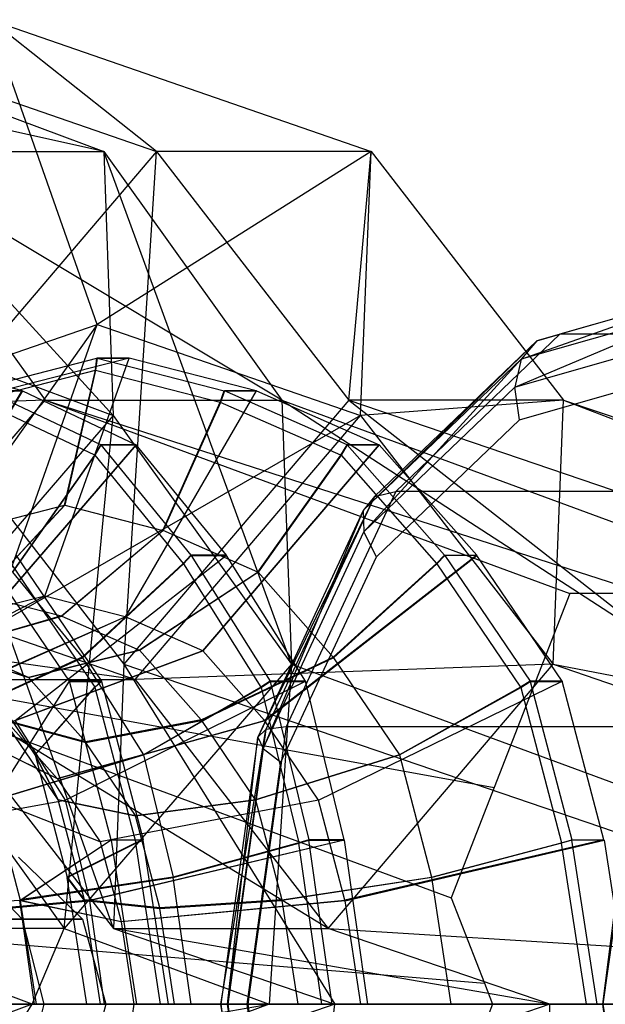
# Model space of a CAD drawing. Extents: x -3050 to 3050, y -1886 to 1880.
# Drawn here: x -1348 to -1335, y 0 to 22 of the extents above; entities that cross this region are included whole.
import ezdxf

# ---------------------------------------------------------------- set-up
doc = ezdxf.new("R2010")
doc.units = 0

msp = doc.modelspace()

# ---------------------------------------------------------------- linework, layer by layer
at = {"color": 0}
for p, q in [((-1346.040235, 18.81381, 1495.956377), (-1359.05617, 21.724316, 1498.152265)), ((-1353.827432, 21.724316, 1503.529094), (-1346.040235, 18.81381, 1495.956377)), ((-1345.836233, 12.990381, 1500.988771), (-1353.827432, 21.724316, 1503.529094)), ((-1353.29921, 21.724316, 378.568779), (-1344.881641, 18.81381, 385.433981)), ((-1346.188881, 15, 369.850654), (-1348.55899, 21.724316, 372.756696)), ((-1348.55899, 21.724316, 372.756696), (-1340.141421, 18.81381, 379.621898)), ((-1344.881641, 18.81381, 385.433981), (-1348.55899, 21.724316, 372.756696)), ((-1351.268974, 18.81381, 1490.579547), (-1346.040235, 18.81381, 1495.956377)), ((-1351.268974, 18.81381, 1490.579547), (-1347.339004, 13.331997, 1486.757819)), ((-1342.110266, 13.331997, 1492.134648), (-1351.268974, 18.81381, 1490.579547)), ((-1344.881641, 18.81381, 385.433981), (-1349.857236, 12.990381, 386.215041)), ((-1340.141421, 18.81381, 379.621898), (-1346.188881, 15, 369.850654)), ((-1346.040235, 18.81381, 1495.956377), (-1345.836233, 12.990381, 1500.988771)), ((-1346.040235, 18.81381, 1495.956377), (-1342.110266, 13.331997, 1492.134648)), ((-1341.90012, 7.5, 1497.161069), (-1346.040235, 18.81381, 1495.956377)), ((-1345.602496, 7.5, 389.685123), (-1344.881641, 18.81381, 385.433981)), ((-1340.141421, 18.81381, 379.621898), (-1344.881641, 18.81381, 385.433981)), ((-1344.881641, 18.81381, 385.433981), (-1340.633541, 13.331997, 388.898647)), ((-1340.633541, 13.331997, 388.898647), (-1340.141421, 18.81381, 379.621898)), ((-1340.376797, 12.990381, 374.590874), (-1340.141421, 18.81381, 379.621898)), ((-1340.141421, 18.81381, 379.621898), (-1335.893321, 13.331997, 383.086564)), ((-1331.708385, 16, 1476.788483), (-1335.977081, 14.782073, 1472.398886)), ((-1336.8316, 14.230274, 1473.548686), (-1332.257084, 15.844776, 1477.32207)), ((-1332.257084, 15.844776, 1477.32207), (-1336.484368, 14.638665, 1472.975059)), ((-1336.965914, 13.619074, 1474.032437), (-1332.722249, 15.402737, 1477.774424)), ((-1332.722249, 15.402737, 1477.774424), (-1336.8316, 14.230274, 1473.548686)), ((-1352.000964, 12.990381, 365.110434), (-1346.188881, 15, 369.850654)), ((-1346.188881, 15, 369.850654), (-1351.765588, 7.166953, 370.141458)), ((-1351.213062, 15, 1506.217509), (-1345.836233, 12.990381, 1500.988771)), ((-1348.55899, 8.275684, 372.756696), (-1346.188881, 15, 369.850654)), ((-1346.188881, 15, 369.850654), (-1340.376797, 12.990381, 374.590874)), ((-1335.977081, 14.782073, 1472.398886), (-1339.595908, 11.313708, 1468.677566)), ((-1336.484368, 14.638665, 1472.975059), (-1335.977081, 14.782073, 1472.398886)), ((-1311.602121, 14.782073, 1448.695273), (-1335.977081, 14.782073, 1472.398886)), ((-1340.31534, 10.89138, 1469.966278), (-1336.484368, 14.638665, 1472.975059)), ((-1336.484368, 14.638665, 1472.975059), (-1340.068087, 11.203949, 1469.289841)), ((-1336.965914, 13.619074, 1474.032437), (-1333.033063, 14.741179, 1478.076676)), ((-1336.484368, 14.638665, 1472.975059), (-1336.8316, 14.230274, 1473.548686)), ((-1347.843038, 13.534706, 1504.48654), (-1350.438375, 14.254803, 1507.010395)), ((-1348.999182, 13.536032, 367.572287), (-1346.195571, 14.254285, 369.858857)), ((-1345.486246, 14.254803, 368.993266), (-1348.291879, 13.536032, 366.705048)), ((-1347.343114, 9.004994, 371.268492), (-1345.486246, 14.254803, 368.993266)), ((-1346.195571, 14.255322, 369.858857), (-1346.228486, 13.988374, 369.899215)), ((-1346.228486, 13.987357, 369.899215), (-1346.195571, 14.254285, 369.858857)), ((-1346.226502, 13.987865, 369.900833), (-1346.193549, 14.254803, 369.860506)), ((-1346.224518, 13.988373, 369.902451), (-1346.191527, 14.255321, 369.862155)), ((-1346.191527, 14.254284, 369.862155), (-1346.224518, 13.987356, 369.902451)), ((-1345.488268, 14.255322, 368.991617), (-1346.195571, 14.255322, 369.858857)), ((-1346.195571, 14.255322, 369.858857), (-1346.193549, 14.254803, 369.860506)), ((-1346.195571, 14.254285, 369.858857), (-1345.488634, 14.254285, 368.992067)), ((-1346.193549, 14.254803, 369.860506), (-1346.191527, 14.255321, 369.862155)), ((-1346.193549, 14.254803, 369.860506), (-1345.486246, 14.254803, 368.993266)), ((-1346.191527, 14.255321, 369.862155), (-1345.484224, 14.255321, 368.994916)), ((-1345.484591, 14.254284, 368.995365), (-1346.191527, 14.254284, 369.862155)), ((-1346.191527, 14.254284, 369.862155), (-1343.38812, 13.534706, 372.148558)), ((-1345.488634, 14.254285, 368.992067), (-1345.488268, 14.255322, 368.991617)), ((-1345.486246, 14.254803, 368.993266), (-1345.488634, 14.254285, 368.992067)), ((-1345.486246, 14.254803, 368.993266), (-1345.488268, 14.255322, 368.991617)), ((-1345.484224, 14.255321, 368.994916), (-1345.486246, 14.254803, 368.993266)), ((-1342.680816, 13.534706, 371.281319), (-1345.486246, 14.254803, 368.993266)), ((-1345.486246, 14.254803, 368.993266), (-1345.484591, 14.254284, 368.995365)), ((-1345.484224, 14.255321, 368.994916), (-1345.484591, 14.254284, 368.995365)), ((-1336.8316, 14.230274, 1473.548686), (-1340.31534, 10.89138, 1469.966278)), ((-1340.300024, 10.423588, 1470.603896), (-1336.8316, 14.230274, 1473.548686)), ((-1336.8316, 14.230274, 1473.548686), (-1336.965914, 13.619074, 1474.032437)), ((-1348.979455, 13.28259, 367.655579), (-1346.228486, 13.987357, 369.899215)), ((-1346.228486, 13.988374, 369.899215), (-1346.90689, 11.011362, 370.731021)), ((-1346.90689, 11.010561, 370.731021), (-1346.228486, 13.987357, 369.899215)), ((-1346.905329, 11.010961, 370.732295), (-1346.226502, 13.987865, 369.900833)), ((-1346.903767, 11.011361, 370.733569), (-1346.224518, 13.988373, 369.902451)), ((-1346.224518, 13.987356, 369.902451), (-1346.903767, 11.01056, 370.733568)), ((-1346.228486, 13.988374, 369.899215), (-1346.226502, 13.987865, 369.900833)), ((-1346.226502, 13.987865, 369.900833), (-1346.224518, 13.988373, 369.902451)), ((-1346.224518, 13.987356, 369.902451), (-1343.473749, 13.28129, 372.145924)), ((-1336.866862, 12.898114, 1474.352666), (-1333.142206, 13.960818, 1478.182814)), ((-1350.849534, 8.550811, 1503.313807), (-1347.843038, 13.534706, 1504.48654)), ((-1347.83669, 13.532333, 1504.480367), (-1350.840464, 8.547421, 1503.304987)), ((-1347.843038, 13.534706, 1504.48654), (-1348.623235, 13.534706, 1503.684246)), ((-1348.616887, 13.532333, 1503.678073), (-1347.83669, 13.532333, 1504.480367)), ((-1346.109438, 12.344577, 1501.239685), (-1348.616887, 13.532333, 1503.678073)), ((-1347.83669, 13.532333, 1504.480367), (-1345.329241, 12.344577, 1502.041979)), ((-1342.680816, 13.534706, 371.281319), (-1345.573661, 8.550811, 372.711622)), ((-1345.563857, 8.547421, 372.719618), (-1342.673955, 13.532333, 371.286915)), ((-1343.473749, 13.28129, 372.145924), (-1343.38812, 13.534706, 372.148558)), ((-1343.381258, 13.532333, 372.154155), (-1343.466738, 13.278865, 372.151642)), ((-1343.38812, 13.534706, 372.148558), (-1342.680816, 13.534706, 371.281319)), ((-1342.673955, 13.532333, 371.286915), (-1343.381258, 13.532333, 372.154155)), ((-1340.670831, 12.344577, 374.364725), (-1343.381258, 13.532333, 372.154155)), ((-1342.673955, 13.532333, 371.286915), (-1339.963527, 12.344577, 373.497486)), ((-1340.300024, 10.423588, 1470.603896), (-1336.965914, 13.619074, 1474.032437)), ((-1336.866862, 12.898114, 1474.352666), (-1336.965914, 13.619074, 1474.032437)), ((-1347.339004, 13.331997, 1486.757819), (-1356.293709, 12.990381, 1490.235112)), ((-1352.357597, 7.5, 1486.407409), (-1347.339004, 13.331997, 1486.757819)), ((-1346.241455, 12.113411, 1501.295423), (-1348.701823, 13.278865, 1503.688026)), ((-1347.339004, 13.331997, 1486.757819), (-1335.756575, 9.063203, 1475.494399)), ((-1347.339004, 13.331997, 1486.757819), (-1334.082377, 9.063203, 1477.216015)), ((-1347.339004, 13.331997, 1486.757819), (-1342.110266, 13.331997, 1492.134648)), ((-1340.633541, 13.331997, 388.898647), (-1345.602496, 7.5, 389.685123)), ((-1344.740026, 10.455172, 372.498272), (-1343.473749, 13.28129, 372.145924)), ((-1343.466738, 13.278865, 372.151642), (-1344.731346, 10.45217, 372.505352)), ((-1340.807203, 12.113411, 374.320706), (-1343.466738, 13.278865, 372.151642)), ((-1342.110266, 13.331997, 1492.134648), (-1330.527837, 9.063203, 1480.871228)), ((-1342.110266, 13.331997, 1492.134648), (-1328.840452, 4.727162, 1482.606405)), ((-1342.110266, 13.331997, 1492.134648), (-1341.90012, 7.5, 1497.161069)), ((-1340.633541, 13.331997, 388.898647), (-1328.113514, 9.063203, 399.109732)), ((-1335.893321, 13.331997, 383.086564), (-1340.633541, 13.331997, 388.898647)), ((-1340.633541, 13.331997, 388.898647), (-1329.643248, 4.727162, 400.98537)), ((-1335.893321, 13.331997, 383.086564), (-1340.376797, 12.990381, 374.590874)), ((-1336.122056, 7.5, 378.060955), (-1335.893321, 13.331997, 383.086564)), ((-1335.893321, 13.331997, 383.086564), (-1323.373295, 9.063203, 393.297648)), ((-1335.893321, 13.331997, 383.086564), (-1324.891073, 9.063203, 395.158629)), ((-1345.836233, 12.990381, 1500.988771), (-1350.860969, 7.166953, 1500.644335)), ((-1349.857236, 12.990381, 386.215041), (-1345.602496, 7.5, 389.685123)), ((-1345.831232, 1.668003, 384.659514), (-1349.857236, 12.990381, 386.215041)), ((-1340.376797, 12.990381, 374.590874), (-1348.55899, 8.275684, 372.756696)), ((-1346.918713, 1.668003, 1496.810659), (-1345.836233, 12.990381, 1500.988771)), ((-1345.836233, 12.990381, 1500.988771), (-1341.90012, 7.5, 1497.161069)), ((-1345.352393, 7.166953, 375.371933), (-1340.376797, 12.990381, 374.590874)), ((-1340.376797, 12.990381, 374.590874), (-1336.122056, 7.5, 378.060955)), ((-1340.024473, 9.871789, 1471.105623), (-1336.866862, 12.898114, 1474.352666)), ((-1349.258952, 7.798273, 1501.767034), (-1345.329241, 12.344577, 1502.041979)), ((-1345.328219, 12.343754, 1502.040986), (-1349.258307, 7.797753, 1501.766407)), ((-1346.109438, 12.344577, 1501.239685), (-1346.241455, 12.113411, 1501.295423)), ((-1346.240452, 12.112603, 1501.294448), (-1346.108416, 12.343754, 1501.238692)), ((-1345.329241, 12.344577, 1502.041979), (-1346.109438, 12.344577, 1501.239685)), ((-1346.108416, 12.343754, 1501.238692), (-1345.328219, 12.343754, 1502.040986)), ((-1346.108416, 12.343754, 1501.238692), (-1344.117897, 9.907626, 1499.302997)), ((-1343.3377, 9.907626, 1500.105291), (-1345.328219, 12.343754, 1502.040986)), ((-1339.963527, 12.344577, 373.497486), (-1343.854322, 7.798273, 374.113881)), ((-1343.853624, 7.797753, 374.11445), (-1339.962423, 12.343754, 373.498386)), ((-1340.807203, 12.113411, 374.320706), (-1340.670831, 12.344577, 374.364725)), ((-1340.669726, 12.343754, 374.365626), (-1340.806119, 12.112603, 374.32159)), ((-1340.670831, 12.344577, 374.364725), (-1339.963527, 12.344577, 373.497486)), ((-1339.962423, 12.343754, 373.498386), (-1340.669726, 12.343754, 374.365626)), ((-1340.669726, 12.343754, 374.365626), (-1338.518075, 9.907626, 376.12047)), ((-1337.810772, 9.907626, 375.25323), (-1339.962423, 12.343754, 373.498386)), ((-1346.241455, 12.113411, 1501.295423), (-1348.057132, 9.535429, 1501.563869)), ((-1348.056342, 9.534793, 1501.563101), (-1346.240452, 12.112603, 1501.294448)), ((-1346.240452, 12.112603, 1501.294448), (-1344.287308, 9.722217, 1499.395099)), ((-1342.639368, 9.535429, 374.211528), (-1340.807203, 12.113411, 374.320706)), ((-1340.806119, 12.112603, 374.32159), (-1342.638514, 9.534793, 374.212224)), ((-1340.806119, 12.112603, 374.32159), (-1338.694869, 9.722217, 376.043484)), ((-1339.595908, 11.313708, 1468.677566), (-1342.01393, 6.122935, 1466.191059)), ((-1340.068087, 11.203949, 1469.289841), (-1339.595908, 11.313708, 1468.677566)), ((-1315.220947, 11.313708, 1444.973952), (-1339.595908, 11.313708, 1468.677566)), ((-1340.068087, 11.203949, 1469.289841), (-1342.6431, 5.894372, 1467.572589)), ((-1340.068087, 11.203949, 1469.289841), (-1342.462651, 6.063533, 1466.827456)), ((-1340.068087, 11.203949, 1469.289841), (-1340.31534, 10.89138, 1469.966278)), ((-1349.070789, 10.456195, 368.966189), (-1346.90689, 11.010561, 370.731021)), ((-1346.90689, 11.011362, 370.731021), (-1348.752296, 9.022185, 372.993712)), ((-1348.752296, 9.021529, 372.993712), (-1346.90689, 11.010561, 370.731021)), ((-1348.751016, 9.021857, 372.994755), (-1346.905329, 11.010961, 370.732295)), ((-1348.749737, 9.022185, 372.995799), (-1346.903767, 11.011361, 370.733569)), ((-1346.903767, 11.01056, 370.733568), (-1348.749737, 9.021528, 372.995799)), ((-1346.90689, 11.011362, 370.731021), (-1346.905329, 11.010961, 370.732295)), ((-1346.905329, 11.010961, 370.732295), (-1346.903767, 11.011361, 370.733569)), ((-1346.903767, 11.01056, 370.733568), (-1344.740026, 10.455172, 372.498272)), ((-1340.31534, 10.89138, 1469.966278), (-1342.6431, 5.894372, 1467.572589)), ((-1340.31534, 10.89138, 1469.966278), (-1342.527806, 5.641205, 1468.313018)), ((-1340.31534, 10.89138, 1469.966278), (-1340.300024, 10.423588, 1470.603896)), ((-1346.978236, 8.56682, 374.4406), (-1344.740026, 10.455172, 372.498272)), ((-1344.731346, 10.45217, 372.505352), (-1346.968441, 8.563433, 374.448589)), ((-1342.639368, 9.535429, 374.211528), (-1344.731346, 10.45217, 372.505352)), ((-1342.527806, 5.641205, 1468.313018), (-1340.300024, 10.423588, 1470.603896)), ((-1340.024473, 9.871789, 1471.105623), (-1340.300024, 10.423588, 1470.603896)), ((-1346.802216, 7.125142, 390.137097), (-1348.687415, 9.901142, 388.599566)), ((-1348.002836, 6.261225, 1500.545515), (-1343.3377, 9.907626, 1500.105291)), ((-1343.333055, 9.901142, 1500.100773), (-1347.996198, 6.251961, 1500.53906)), ((-1347.980112, 9.901142, 387.732327), (-1346.096271, 7.127142, 389.26875)), ((-1344.117897, 9.907626, 1499.302997), (-1344.287308, 9.722217, 1499.395099)), ((-1344.282561, 9.715592, 1499.390482), (-1344.113251, 9.901142, 1499.298479)), ((-1343.3377, 9.907626, 1500.105291), (-1344.117897, 9.907626, 1499.302997)), ((-1344.113251, 9.901142, 1499.298479), (-1343.333055, 9.901142, 1500.100773)), ((-1344.113251, 9.901142, 1499.298479), (-1342.370487, 7.127142, 1497.603715)), ((-1341.589034, 7.125142, 1498.404786), (-1343.333055, 9.901142, 1500.100773)), ((-1337.810772, 9.907626, 375.25323), (-1342.496523, 6.261225, 375.221274)), ((-1342.489348, 6.251961, 375.227126), (-1337.80575, 9.901142, 375.257326)), ((-1342.134321, 5.342574, 1468.936019), (-1340.024473, 9.871789, 1471.105623)), ((-1338.694869, 9.722217, 376.043484), (-1338.518075, 9.907626, 376.12047)), ((-1338.513053, 9.901142, 376.124565), (-1338.689737, 9.715592, 376.047669)), ((-1338.518075, 9.907626, 376.12047), (-1337.810772, 9.907626, 375.25323)), ((-1337.80575, 9.901142, 375.257326), (-1338.513053, 9.901142, 376.124565)), ((-1338.513053, 9.901142, 376.124565), (-1336.629212, 7.127142, 377.660989)), ((-1335.920551, 7.125142, 376.794857), (-1337.80575, 9.901142, 375.257326)), ((-1348.090966, 9.715592, 387.574713), (-1346.242497, 6.993678, 389.082288)), ((-1344.287308, 9.722217, 1499.395099), (-1346.520008, 7.654526, 1500.069081)), ((-1346.514131, 7.646323, 1500.063367), (-1344.282561, 9.715592, 1499.390482)), ((-1344.282561, 9.715592, 1499.390482), (-1342.57252, 6.993678, 1497.72754)), ((-1340.977814, 7.654526, 375.566658), (-1338.694869, 9.722217, 376.043484)), ((-1338.689737, 9.715592, 376.047669), (-1340.971461, 7.646323, 375.571839)), ((-1338.689737, 9.715592, 376.047669), (-1336.841269, 6.993678, 377.555243)), ((-1348.056342, 9.534793, 1501.563101), (-1346.520008, 7.654526, 1500.069081)), ((-1345.255691, 7.812876, 375.845473), (-1342.639368, 9.535429, 374.211528)), ((-1342.638514, 9.534793, 374.212224), (-1345.254992, 7.812355, 375.846043)), ((-1342.638514, 9.534793, 374.212224), (-1340.977814, 7.654526, 375.566658)), ((-1347.343114, 9.004994, 371.268492), (-1350.928084, 7.162199, 375.663566)), ((-1347.343114, 9.004994, 371.268492), (-1349.112696, 8.551647, 369.825256)), ((-1348.749737, 9.021528, 372.995799), (-1346.978236, 8.56682, 374.4406)), ((-1345.573661, 8.550811, 372.711622), (-1347.343114, 9.004994, 371.268492)), ((-1335.756575, 9.063203, 1475.494399), (-1337.423083, 4.780811, 1473.780692)), ((-1334.082377, 9.063203, 1477.216015), (-1335.756575, 9.063203, 1475.494399)), ((-1349.522281, 6.801358, 376.810111), (-1345.573661, 8.550811, 372.711622)), ((-1345.563857, 8.547421, 372.719618), (-1349.511444, 6.79761, 376.81895)), ((-1346.978236, 8.56682, 374.4406), (-1349.292974, 7.90372, 376.997129)), ((-1349.282788, 7.900197, 377.005437), (-1346.968441, 8.563433, 374.448589)), ((-1346.968441, 8.563433, 374.448589), (-1345.255691, 7.812876, 375.845473)), ((-1343.854322, 7.798273, 374.113881), (-1345.563857, 8.547421, 372.719618)), ((-1345.352393, 7.166953, 375.371933), (-1353.29921, 8.275684, 378.568779)), ((-1348.55899, 8.275684, 372.756696), (-1345.352393, 7.166953, 375.371933)), ((-1347.703206, 7.207996, 378.293713), (-1349.282788, 7.900197, 377.005437)), ((-1347.703206, 7.207996, 378.293713), (-1349.6093, 7.812876, 381.183525)), ((-1349.6086, 7.812355, 381.184095), (-1347.702561, 7.207516, 378.294239)), ((-1346.520008, 7.654526, 1500.069081), (-1349.547429, 6.272938, 1498.940352)), ((-1349.540797, 6.263683, 1498.933903), (-1346.514131, 7.646323, 1500.063367)), ((-1349.015881, 7.646323, 385.435272), (-1347.561885, 5.50528, 386.621122)), ((-1348.153244, 6.202423, 377.926671), (-1343.854322, 7.798273, 374.113881)), ((-1343.853624, 7.797753, 374.11445), (-1348.152689, 6.20201, 377.927124)), ((-1345.255691, 7.812876, 375.845473), (-1347.703206, 7.207996, 378.293713)), ((-1347.702561, 7.207516, 378.294239), (-1345.254992, 7.812355, 375.846043)), ((-1346.514131, 7.646323, 1500.063367), (-1345.169022, 5.50528, 1498.755305)), ((-1345.254992, 7.812355, 375.846043), (-1343.895339, 6.272938, 376.954949)), ((-1343.895339, 6.272938, 376.954949), (-1340.977814, 7.654526, 375.566658)), ((-1340.971461, 7.646323, 375.571839), (-1343.888171, 6.263683, 376.960796)), ((-1342.496523, 6.261225, 375.221274), (-1343.853624, 7.797753, 374.11445)), ((-1340.971461, 7.646323, 375.571839), (-1339.517465, 5.50528, 376.757689)), ((-1352.357597, 7.5, 1486.407409), (-1338.370944, 2.34511, 1472.805984)), ((-1352.357597, 7.5, 1486.407409), (-1337.423083, 4.780811, 1473.780692)), ((-1341.90012, 7.5, 1497.161069), (-1346.918713, 1.668003, 1496.810659)), ((-1345.602496, 7.5, 389.685123), (-1345.831232, 1.668003, 384.659514)), ((-1345.602496, 7.5, 389.685123), (-1330.483624, 2.34511, 402.015773)), ((-1345.602496, 7.5, 389.685123), (-1340.939116, 0, 388.649427)), ((-1336.122056, 7.5, 378.060955), (-1345.352393, 7.166953, 375.371933)), ((-1341.90012, 7.5, 1497.161069), (-1342.392957, 0, 1492.409554)), ((-1341.90012, 7.5, 1497.161069), (-1327.913468, 2.34511, 1483.559643)), ((-1341.091012, 1.668003, 378.84743), (-1336.122056, 7.5, 378.060955)), ((-1336.122056, 7.5, 378.060955), (-1321.003185, 2.34511, 390.391606)), ((-1336.122056, 7.5, 378.060955), (-1321.862488, 4.780811, 391.445216)), ((-1346.448622, 5.787789, 379.316927), (-1347.702561, 7.207516, 378.294239)), ((-1350.860969, 7.166953, 1500.644335), (-1346.918713, 1.668003, 1496.810659)), ((-1350.092612, 7.166953, 381.184017), (-1345.352393, 7.166953, 375.371933)), ((-1350.092612, 7.166953, 381.184017), (-1345.831232, 1.668003, 384.659514)), ((-1341.091012, 1.668003, 378.84743), (-1350.092612, 7.166953, 381.184017)), ((-1348.469725, 4.501069, 384.98746), (-1346.802216, 7.125142, 390.137097)), ((-1346.242497, 6.993678, 389.082288), (-1347.561885, 5.50528, 386.621122)), ((-1347.561347, 5.505681, 386.621561), (-1346.241814, 6.994187, 389.082844)), ((-1347.560836, 5.503735, 386.621978), (-1346.241164, 6.991715, 389.083375)), ((-1347.560324, 5.501789, 386.622395), (-1346.240514, 6.989244, 389.083905)), ((-1346.239831, 6.989752, 389.084462), (-1347.559786, 5.50219, 386.622834)), ((-1346.896202, 4.501069, 1499.46936), (-1341.589034, 7.125142, 1498.404786)), ((-1346.802879, 7.127661, 390.136557), (-1346.803208, 7.127142, 390.13554)), ((-1346.803208, 7.127142, 390.13554), (-1346.096271, 7.127142, 389.26875)), ((-1346.802216, 7.125142, 390.137097), (-1346.803208, 7.127142, 390.13554)), ((-1346.095575, 7.127661, 389.269317), (-1346.802879, 7.127661, 390.136557)), ((-1346.802216, 7.125142, 390.137097), (-1346.802879, 7.127661, 390.136557)), ((-1346.094913, 7.125142, 389.269858), (-1346.802216, 7.125142, 390.137097)), ((-1345.882773, 3.629936, 390.886976), (-1346.802216, 7.125142, 390.137097)), ((-1346.802216, 7.125142, 390.137097), (-1346.801187, 7.122623, 390.137188)), ((-1346.800857, 7.123141, 390.138205), (-1346.802216, 7.125142, 390.137097)), ((-1346.801187, 7.122623, 390.137188), (-1346.800857, 7.123141, 390.138205)), ((-1346.09425, 7.122623, 389.270398), (-1346.801187, 7.122623, 390.137188)), ((-1346.800857, 7.123141, 390.138205), (-1346.093554, 7.123141, 389.270966)), ((-1346.096271, 7.127142, 389.26875), (-1346.242497, 6.993678, 389.082288)), ((-1346.241814, 6.994187, 389.082844), (-1346.095575, 7.127661, 389.269317)), ((-1346.241814, 6.994187, 389.082844), (-1346.241164, 6.991715, 389.083375)), ((-1346.241164, 6.991715, 389.083375), (-1346.094913, 7.125142, 389.269858)), ((-1346.241164, 6.991715, 389.083375), (-1346.239831, 6.989752, 389.084462)), ((-1346.240514, 6.989244, 389.083905), (-1346.09425, 7.122623, 389.270398)), ((-1346.240514, 6.989244, 389.083905), (-1345.338985, 3.562138, 389.819174)), ((-1346.093554, 7.123141, 389.270966), (-1346.239831, 6.989752, 389.084462)), ((-1346.095575, 7.127661, 389.269317), (-1346.094913, 7.125142, 389.269858)), ((-1346.094913, 7.125142, 389.269858), (-1346.093554, 7.123141, 389.270966)), ((-1346.09425, 7.122623, 389.270398), (-1345.17547, 3.629936, 390.019737)), ((-1345.352393, 7.166953, 375.371933), (-1341.091012, 1.668003, 378.84743)), ((-1342.57252, 6.993678, 1497.72754), (-1345.169022, 5.50528, 1498.755305)), ((-1345.168524, 5.505681, 1498.754821), (-1342.571889, 6.994187, 1497.726926)), ((-1345.168051, 5.503735, 1498.754361), (-1342.571287, 6.991715, 1497.726341)), ((-1345.167577, 5.501789, 1498.7539), (-1342.570686, 6.989244, 1497.725756)), ((-1342.570054, 6.989752, 1497.725141), (-1345.16708, 5.50219, 1498.753417)), ((-1342.370487, 7.127142, 1497.603715), (-1342.57252, 6.993678, 1497.72754)), ((-1342.571889, 6.994187, 1497.726926), (-1342.369843, 7.127661, 1497.603089)), ((-1342.571889, 6.994187, 1497.726926), (-1342.571287, 6.991715, 1497.726341)), ((-1342.571287, 6.991715, 1497.726341), (-1342.36923, 7.125142, 1497.602493)), ((-1342.571287, 6.991715, 1497.726341), (-1342.570054, 6.989752, 1497.725141)), ((-1342.570686, 6.989244, 1497.725756), (-1342.368617, 7.122623, 1497.601897)), ((-1342.570686, 6.989244, 1497.725756), (-1341.736671, 3.562138, 1496.914712)), ((-1342.367973, 7.123141, 1497.60127), (-1342.570054, 6.989752, 1497.725141)), ((-1341.590695, 7.127142, 1498.405593), (-1342.370487, 7.127142, 1497.603715)), ((-1342.369843, 7.127661, 1497.603089), (-1341.589647, 7.127661, 1498.405383)), ((-1342.369843, 7.127661, 1497.603089), (-1342.36923, 7.125142, 1497.602493)), ((-1342.36923, 7.125142, 1497.602493), (-1341.589034, 7.125142, 1498.404786)), ((-1342.36923, 7.125142, 1497.602493), (-1342.367973, 7.123141, 1497.60127)), ((-1342.368617, 7.122623, 1497.601897), (-1341.588825, 7.122623, 1498.403775)), ((-1342.368617, 7.122623, 1497.601897), (-1341.518643, 3.629936, 1496.775333)), ((-1341.587777, 7.123141, 1498.403564), (-1342.367973, 7.123141, 1497.60127)), ((-1341.589647, 7.127661, 1498.405383), (-1341.590695, 7.127142, 1498.405593)), ((-1341.589034, 7.125142, 1498.404786), (-1341.590695, 7.127142, 1498.405593)), ((-1341.589034, 7.125142, 1498.404786), (-1341.589647, 7.127661, 1498.405383)), ((-1340.738446, 3.629936, 1497.577626), (-1341.589034, 7.125142, 1498.404786)), ((-1341.589034, 7.125142, 1498.404786), (-1341.588825, 7.122623, 1498.403775)), ((-1341.587777, 7.123141, 1498.403564), (-1341.589034, 7.125142, 1498.404786)), ((-1341.588825, 7.122623, 1498.403775), (-1341.587777, 7.123141, 1498.403564)), ((-1341.300307, 4.501069, 376.196885), (-1335.920551, 7.125142, 376.794857)), ((-1339.517465, 5.50528, 376.757689), (-1336.841269, 6.993678, 377.555243)), ((-1336.840586, 6.994187, 377.5558), (-1339.516928, 5.505681, 376.758128)), ((-1339.516416, 5.503735, 376.758545), (-1336.839936, 6.991715, 377.55633)), ((-1336.839286, 6.989244, 377.55686), (-1339.515904, 5.501789, 376.758962)), ((-1339.515366, 5.50219, 376.759401), (-1336.838602, 6.989752, 377.557417)), ((-1336.841269, 6.993678, 377.555243), (-1336.629212, 7.127142, 377.660989)), ((-1336.628516, 7.127661, 377.661556), (-1336.840586, 6.994187, 377.5558)), ((-1336.840586, 6.994187, 377.5558), (-1336.839936, 6.991715, 377.55633)), ((-1336.839936, 6.991715, 377.55633), (-1336.627854, 7.125142, 377.662097)), ((-1336.839936, 6.991715, 377.55633), (-1336.838602, 6.989752, 377.557417)), ((-1336.627191, 7.122623, 377.662637), (-1336.839286, 6.989244, 377.55686)), ((-1336.839286, 6.989244, 377.55686), (-1335.937757, 3.562138, 378.292129)), ((-1336.838602, 6.989752, 377.557417), (-1336.626495, 7.123141, 377.663205)), ((-1336.629212, 7.127142, 377.660989), (-1335.922276, 7.127142, 376.794199)), ((-1335.921213, 7.127661, 376.794317), (-1336.628516, 7.127661, 377.661556)), ((-1336.628516, 7.127661, 377.661556), (-1336.627854, 7.125142, 377.662097)), ((-1336.627854, 7.125142, 377.662097), (-1335.920551, 7.125142, 376.794857)), ((-1336.627854, 7.125142, 377.662097), (-1336.626495, 7.123141, 377.663205)), ((-1335.920255, 7.122623, 376.795847), (-1336.627191, 7.122623, 377.662637)), ((-1336.627191, 7.122623, 377.662637), (-1335.708411, 3.629936, 378.411976)), ((-1336.626495, 7.123141, 377.663205), (-1335.919192, 7.123141, 376.795965)), ((-1335.922276, 7.127142, 376.794199), (-1335.921213, 7.127661, 376.794317)), ((-1335.920551, 7.125142, 376.794857), (-1335.922276, 7.127142, 376.794199)), ((-1335.920551, 7.125142, 376.794857), (-1335.921213, 7.127661, 376.794317)), ((-1335.001108, 3.629936, 377.544736), (-1335.920551, 7.125142, 376.794857)), ((-1335.920551, 7.125142, 376.794857), (-1335.920255, 7.122623, 376.795847)), ((-1335.919192, 7.123141, 376.795965), (-1335.920551, 7.125142, 376.794857)), ((-1335.919192, 7.123141, 376.795965), (-1335.920255, 7.122623, 376.795847)), ((-1349.665942, 6.261225, 384.01185), (-1347.074492, 4.981261, 378.806479)), ((-1347.066561, 4.971021, 378.812948), (-1349.658766, 6.251961, 384.017702)), ((-1346.448622, 5.787789, 379.316927), (-1348.248948, 6.272938, 382.293001)), ((-1347.051361, 4.510765, 383.269728), (-1348.241779, 6.263683, 382.298847)), ((-1348.241779, 6.263683, 382.298847), (-1346.441167, 5.778164, 379.323007)), ((-1348.152689, 6.20201, 377.927124), (-1347.074492, 4.981261, 378.806479)), ((-1347.996198, 6.251961, 1500.53906), (-1346.896202, 4.501069, 1499.46936)), ((-1347.074492, 4.981261, 378.806479), (-1342.496523, 6.261225, 375.221274)), ((-1342.489348, 6.251961, 375.227126), (-1347.066561, 4.971021, 378.812948)), ((-1343.895339, 6.272938, 376.954949), (-1346.448622, 5.787789, 379.316927)), ((-1346.441167, 5.778164, 379.323007), (-1343.888171, 6.263683, 376.960796)), ((-1343.888171, 6.263683, 376.960796), (-1342.697753, 4.510765, 377.931677)), ((-1342.01393, 6.122935, 1466.191059), (-1342.863026, 0, 1465.317914)), ((-1341.300307, 4.501069, 376.196885), (-1342.489348, 6.251961, 375.227126)), ((-1342.01393, 6.122935, 1466.191059), (-1342.462651, 6.063533, 1466.827456)), ((-1317.638969, 6.122935, 1442.487445), (-1342.01393, 6.122935, 1466.191059)), ((-1343.4605, 0, 1466.732038), (-1342.462651, 6.063533, 1466.827456)), ((-1342.6431, 5.894372, 1467.572589), (-1343.4605, 0, 1466.732038)), ((-1343.310098, 0, 1467.508569), (-1342.6431, 5.894372, 1467.572589)), ((-1342.462651, 6.063533, 1466.827456), (-1343.30351, 0, 1465.962782)), ((-1342.462651, 6.063533, 1466.827456), (-1342.6431, 5.894372, 1467.572589)), ((-1342.6431, 5.894372, 1467.572589), (-1342.527806, 5.641205, 1468.313018)), ((-1335.024434, 0, 408.51019), (-1334.283402, 5.894372, 407.601596)), ((-1345.343305, 4.161537, 380.218401), (-1346.441167, 5.778164, 379.323007)), ((-1345.169022, 5.50528, 1498.755305), (-1348.439527, 4.510765, 1497.862965)), ((-1348.43912, 4.511093, 1497.862569), (-1345.168524, 5.505681, 1498.754821)), ((-1348.438732, 4.509498, 1497.862191), (-1345.168051, 5.503735, 1498.754361)), ((-1348.438344, 4.507904, 1497.861814), (-1345.167577, 5.501789, 1498.7539)), ((-1345.16708, 5.50219, 1498.753417), (-1348.437936, 4.508232, 1497.861418)), ((-1347.561885, 5.50528, 386.621122), (-1347.051361, 4.510765, 383.269728)), ((-1347.050921, 4.511093, 383.270087), (-1347.561347, 5.505681, 386.621561)), ((-1347.561347, 5.505681, 386.621561), (-1347.560836, 5.503735, 386.621978)), ((-1347.050502, 4.509498, 383.270429), (-1347.560836, 5.503735, 386.621978)), ((-1347.560836, 5.503735, 386.621978), (-1347.559786, 5.50219, 386.622834)), ((-1347.050082, 4.507904, 383.270771), (-1347.560324, 5.501789, 386.622395)), ((-1347.560324, 5.501789, 386.622395), (-1346.851186, 2.806045, 387.200754)), ((-1347.559786, 5.50219, 386.622834), (-1347.049642, 4.508232, 383.271131)), ((-1345.168524, 5.505681, 1498.754821), (-1345.168051, 5.503735, 1498.754361)), ((-1345.168051, 5.503735, 1498.754361), (-1345.16708, 5.50219, 1498.753417)), ((-1345.167577, 5.501789, 1498.7539), (-1344.511546, 2.806045, 1498.115937)), ((-1343.310098, 0, 1467.508569), (-1342.527806, 5.641205, 1468.313018)), ((-1342.697753, 4.510765, 377.931677), (-1339.517465, 5.50528, 376.757689)), ((-1339.516928, 5.505681, 376.758128), (-1342.697312, 4.511093, 377.932036)), ((-1342.696893, 4.509498, 377.932378), (-1339.516416, 5.503735, 376.758545)), ((-1339.515904, 5.501789, 376.758962), (-1342.696474, 4.507904, 377.93272)), ((-1342.696033, 4.508232, 377.933079), (-1339.515366, 5.50219, 376.759401)), ((-1342.527806, 5.641205, 1468.313018), (-1342.134321, 5.342574, 1468.936019)), ((-1339.516928, 5.505681, 376.758128), (-1339.516416, 5.503735, 376.758545)), ((-1339.516416, 5.503735, 376.758545), (-1339.515366, 5.50219, 376.759401)), ((-1339.515904, 5.501789, 376.758962), (-1338.806766, 2.806045, 377.337321)), ((-1334.23308, 5.641205, 406.853937), (-1335.024434, 0, 408.51019)), ((-1342.875201, 0, 1468.174155), (-1342.134321, 5.342574, 1468.936019)), ((-1347.066561, 4.971021, 378.812948), (-1346.121886, 3.579964, 379.583406)), ((-1337.423083, 4.780811, 1473.780692), (-1338.370944, 2.34511, 1472.805984)), ((-1351.994588, 3.579964, 1496.515954), (-1346.896202, 4.501069, 1499.46936)), ((-1348.469725, 4.501069, 384.98746), (-1347.88981, 2.296557, 385.460427)), ((-1346.121886, 3.579964, 379.583406), (-1348.469725, 4.501069, 384.98746)), ((-1347.051361, 4.510765, 383.269728), (-1345.343305, 4.161537, 380.218401)), ((-1347.050502, 4.509498, 383.270429), (-1347.050921, 4.511093, 383.270087)), ((-1347.050921, 4.511093, 383.270087), (-1345.342899, 4.16184, 380.218732)), ((-1345.342512, 4.160369, 380.219048), (-1347.050502, 4.509498, 383.270429)), ((-1347.049642, 4.508232, 383.271131), (-1347.050502, 4.509498, 383.270429)), ((-1346.469496, 2.300841, 383.744286), (-1347.050082, 4.507904, 383.270771)), ((-1347.050082, 4.507904, 383.270771), (-1345.342125, 4.158898, 380.219363)), ((-1345.341719, 4.159201, 380.219695), (-1347.049642, 4.508232, 383.271131)), ((-1346.896202, 4.501069, 1499.46936), (-1346.359715, 2.296557, 1498.94765)), ((-1341.300307, 4.501069, 376.196885), (-1346.121886, 3.579964, 379.583406)), ((-1345.343305, 4.161537, 380.218401), (-1342.697753, 4.510765, 377.931677)), ((-1345.342899, 4.16184, 380.218732), (-1342.697312, 4.511093, 377.932036)), ((-1342.696893, 4.509498, 377.932378), (-1345.342512, 4.160369, 380.219048)), ((-1345.342125, 4.158898, 380.219363), (-1342.696474, 4.507904, 377.93272)), ((-1342.696033, 4.508232, 377.933079), (-1345.341719, 4.159201, 380.219695)), ((-1342.697312, 4.511093, 377.932036), (-1342.696893, 4.509498, 377.932378)), ((-1342.696893, 4.509498, 377.932378), (-1342.696033, 4.508232, 377.933079)), ((-1342.696474, 4.507904, 377.93272), (-1342.115887, 2.300841, 378.406235)), ((-1340.720392, 2.296557, 376.669852), (-1341.300307, 4.501069, 376.196885)), ((-1345.342512, 4.160369, 380.219048), (-1345.342899, 4.16184, 380.218732)), ((-1345.341719, 4.159201, 380.219695), (-1345.342512, 4.160369, 380.219048)), ((-1344.80668, 2.123436, 380.656061), (-1345.342125, 4.158898, 380.219363)), ((-1347.88981, 2.296557, 385.460427), (-1345.882773, 3.629936, 390.886976)), ((-1345.880935, 3.621081, 390.888475), (-1347.887184, 2.283906, 385.462569)), ((-1345.338985, 3.562138, 389.819174), (-1346.851186, 2.806045, 387.200754)), ((-1346.848861, 2.794844, 387.20265), (-1345.337107, 3.55309, 389.820706)), ((-1346.359715, 2.296557, 1498.94765), (-1340.738446, 3.629936, 1497.577626)), ((-1340.736746, 3.621081, 1497.575973), (-1346.357285, 2.283906, 1498.945287)), ((-1346.121886, 3.579964, 379.583406), (-1345.661152, 1.828513, 379.959171)), ((-1345.882773, 3.629936, 390.886976), (-1345.17547, 3.629936, 390.019737)), ((-1345.173632, 3.621081, 390.021236), (-1345.880935, 3.621081, 390.888475)), ((-1345.880935, 3.621081, 390.888475), (-1345.32285, -0.001786, 391.343638)), ((-1345.17547, 3.629936, 390.019737), (-1345.338985, 3.562138, 389.819174)), ((-1345.337107, 3.55309, 389.820706), (-1345.173632, 3.621081, 390.021236)), ((-1344.789501, -0.001753, 390.267322), (-1345.337107, 3.55309, 389.820706)), ((-1344.615547, -0.001786, 390.476399), (-1345.173632, 3.621081, 390.021236)), ((-1341.736671, 3.562138, 1496.914712), (-1344.511546, 2.806045, 1498.115937)), ((-1344.509394, 2.794844, 1498.113845), (-1341.734933, 3.55309, 1496.913022)), ((-1341.518643, 3.629936, 1496.775333), (-1341.736671, 3.562138, 1496.914712)), ((-1341.734933, 3.55309, 1496.913022), (-1341.516942, 3.621081, 1496.773679)), ((-1341.228336, -0.001753, 1496.420378), (-1341.734933, 3.55309, 1496.913022)), ((-1340.738446, 3.629936, 1497.577626), (-1341.518643, 3.629936, 1496.775333)), ((-1341.516942, 3.621081, 1496.773679), (-1340.736746, 3.621081, 1497.575973)), ((-1341.000651, -0.001786, 1496.271607), (-1341.516942, 3.621081, 1496.773679)), ((-1340.736746, 3.621081, 1497.575973), (-1340.220454, -0.001786, 1497.073901)), ((-1335.001108, 3.629936, 377.544736), (-1340.720392, 2.296557, 376.669852)), ((-1340.717765, 2.283906, 376.671994), (-1334.99927, 3.621081, 377.546235)), ((-1338.806766, 2.806045, 377.337321), (-1335.937757, 3.562138, 378.292129)), ((-1335.935879, 3.55309, 378.293661), (-1338.804441, 2.794844, 377.339217)), ((-1335.937757, 3.562138, 378.292129), (-1335.708411, 3.629936, 378.411976)), ((-1335.706573, 3.621081, 378.413475), (-1335.935879, 3.55309, 378.293661)), ((-1335.388273, -0.001753, 378.740277), (-1335.935879, 3.55309, 378.293661)), ((-1335.708411, 3.629936, 378.411976), (-1335.001108, 3.629936, 377.544736)), ((-1334.99927, 3.621081, 377.546235), (-1335.706573, 3.621081, 378.413475)), ((-1335.148488, -0.001786, 378.868638), (-1335.706573, 3.621081, 378.413475)), ((-1334.99927, 3.621081, 377.546235), (-1334.441185, -0.001786, 378.001398)), ((-1349.156408, 3.247595, 371.056626), (-1347.846845, 1.875, 371.62267)), ((-1347.923704, 3.247595, 361.758232), (-1346.511887, 1.875, 361.552966)), ((-1344.511546, 2.806045, 1498.115937), (-1347.901236, 2.300841, 1497.3395)), ((-1347.898809, 2.288201, 1497.33714), (-1344.509394, 2.794844, 1498.113845)), ((-1346.851186, 2.806045, 387.200754), (-1346.469496, 2.300841, 383.744286)), ((-1346.466872, 2.288201, 383.746426), (-1346.848861, 2.794844, 387.20265)), ((-1346.418116, -0.00138, 387.553957), (-1346.848861, 2.794844, 387.20265)), ((-1344.110907, -0.00138, 1497.726334), (-1344.509394, 2.794844, 1498.113845)), ((-1342.115887, 2.300841, 378.406235), (-1338.806766, 2.806045, 377.337321)), ((-1338.804441, 2.794844, 377.339217), (-1342.113264, 2.288201, 378.408375)), ((-1338.373697, -0.00138, 377.690524), (-1338.804441, 2.794844, 377.339217)), ((-1346.359715, 2.296557, 1498.94765), (-1351.568358, 1.828513, 1496.101463)), ((-1351.565672, 1.814529, 1496.098851), (-1346.357285, 2.283906, 1498.945287)), ((-1347.898809, 2.288201, 1497.33714), (-1350.775351, 2.110291, 1495.330298)), ((-1347.572559, -0.00113, 1497.019875), (-1347.898809, 2.288201, 1497.33714)), ((-1347.88981, 2.296557, 385.460427), (-1345.661152, 1.828513, 379.959171)), ((-1345.658249, 1.814529, 379.961539), (-1347.887184, 2.283906, 385.462569)), ((-1347.887184, 2.283906, 385.462569), (-1347.535185, -0.001128, 385.749652)), ((-1344.80668, 2.123436, 380.656061), (-1346.469496, 2.300841, 383.744286)), ((-1346.114212, -0.00113, 384.034049), (-1346.466872, 2.288201, 383.746426)), ((-1346.466872, 2.288201, 383.746426), (-1344.803951, 2.110291, 380.658287)), ((-1346.357285, 2.283906, 1498.945287), (-1346.031647, -0.001128, 1498.628618)), ((-1345.661152, 1.828513, 379.959171), (-1340.720392, 2.296557, 376.669852)), ((-1340.717765, 2.283906, 376.671994), (-1345.658249, 1.814529, 379.961539)), ((-1342.115887, 2.300841, 378.406235), (-1344.80668, 2.123436, 380.656061)), ((-1344.803951, 2.110291, 380.658287), (-1342.113264, 2.288201, 378.408375)), ((-1342.113264, 2.288201, 378.408375), (-1341.760603, -0.00113, 378.695997)), ((-1340.365767, -0.001128, 376.959077), (-1340.717765, 2.283906, 376.671994)), ((-1338.370944, 2.34511, 1472.805984), (-1337.639855, 0.466445, 1473.557779)), ((-1344.478711, -0.001043, 380.923547), (-1344.803951, 2.110291, 380.658287)), ((-1354.266877, 1.875, 379.494407), (-1347.846845, 1.875, 371.62267)), ((-1346.511887, 1.875, 361.552966), (-1350.659058, 1.875, 352.280317)), ((-1347.846845, 1.875, 371.62267), (-1347.367512, 0, 371.829856)), ((-1347.846845, 1.875, 371.62267), (-1346.511887, 1.875, 361.552966)), ((-1346.511887, 1.875, 361.552966), (-1345.995126, 0, 361.477833)), ((-1345.658249, 1.814529, 379.961539), (-1345.378592, -0.000897, 380.189622)), ((-1347.621695, 0, 1487.032724), (-1352.147452, 1.668003, 1491.43383)), ((-1352.147452, 1.668003, 1491.43383), (-1337.639855, 0.466445, 1473.557779)), ((-1346.918713, 1.668003, 1496.810659), (-1352.147452, 1.668003, 1491.43383)), ((-1347.621695, 0, 1487.032724), (-1346.918713, 1.668003, 1496.810659)), ((-1346.918713, 1.668003, 1496.810659), (-1342.392957, 0, 1492.409554)), ((-1345.831232, 1.668003, 384.659514), (-1341.091012, 1.668003, 378.84743)), ((-1345.831232, 1.668003, 384.659514), (-1340.939116, 0, 388.649427)), ((-1336.198896, 0, 382.837343), (-1345.831232, 1.668003, 384.659514)), ((-1336.198896, 0, 382.837343), (-1341.091012, 1.668003, 378.84743)), ((-1341.091012, 1.668003, 378.84743), (-1321.665969, 0.466445, 391.204259)), ((-1337.639855, 0.466445, 1473.557779), (-1337.458337, 0, 1473.744439)), ((-1353.967539, 0, 379.922289), (-1347.367512, 0, 371.829856)), ((-1352.357597, -7.5, 1486.407409), (-1347.621695, 0, 1487.032724)), ((-1352.200282, -1.687474, 1491.485205), (-1342.392957, 0, 1492.409554)), ((-1347.621695, 0, 1487.032724), (-1352.200282, -1.687474, 1491.485205)), ((-1345.995126, 0, 361.477833), (-1350.25857, 0, 351.945212)), ((-1347.367512, 0, 371.829856), (-1347.846845, -1.875, 371.62267)), ((-1337.458337, 0, 1473.744439), (-1347.621695, 0, 1487.032724)), ((-1342.392957, 0, 1492.409554), (-1347.621695, 0, 1487.032724)), ((-1347.367512, 0, 371.829856), (-1345.995126, 0, 361.477833)), ((-1342.392957, 0, 1492.409554), (-1346.971544, -1.687474, 1496.862035)), ((-1345.995126, 0, 361.477833), (-1346.511887, -1.875, 361.552966)), ((-1340.939116, 0, 388.649427), (-1345.888339, -1.687474, 384.612939)), ((-1343.30351, 0, 1465.962782), (-1343.4605, 0, 1466.732038)), ((-1343.4605, 0, 1466.732038), (-1343.310098, 0, 1467.508569)), ((-1343.4605, 0, 1466.732038), (-1342.6431, -5.894372, 1467.572589)), ((-1342.527806, -5.641205, 1468.313018), (-1343.4605, 0, 1466.732038)), ((-1342.875201, 0, 1468.174155), (-1343.310098, 0, 1467.508569)), ((-1342.527806, -5.641205, 1468.313018), (-1343.310098, 0, 1467.508569)), ((-1343.30351, 0, 1465.962782), (-1342.863026, 0, 1465.317914)), ((-1343.30351, 0, 1465.962782), (-1342.462651, -6.063533, 1466.827456)), ((-1342.6431, -5.894372, 1467.572589), (-1343.30351, 0, 1465.962782)), ((-1342.134321, -5.342574, 1468.936019), (-1342.875201, 0, 1468.174155)), ((-1342.863026, 0, 1465.317914), (-1318.488066, 0, 1441.6143)), ((-1342.863026, 0, 1465.317914), (-1342.01393, -6.122935, 1466.191059)), ((-1342.392957, 0, 1492.409554), (-1328.826075, 0, 1482.621188)), ((-1341.148119, -1.687474, 378.800855), (-1340.939116, 0, 388.649427)), ((-1336.198896, 0, 382.837343), (-1341.148119, -1.687474, 378.800855)), ((-1340.939116, 0, 388.649427), (-1329.656281, 0, 401.00135)), ((-1340.939116, 0, 388.649427), (-1336.198896, 0, 382.837343)), ((-1337.458337, 0, 1473.744439), (-1338.370944, -2.34511, 1472.805984)), ((-1321.830528, 0, 391.406029), (-1336.198896, 0, 382.837343)), ((-1336.122056, -7.5, 378.060955), (-1336.198896, 0, 382.837343)), ((-1334.800995, 0, 409.262836), (-1335.024434, 0, 408.51019)), ((-1335.024434, 0, 408.51019), (-1334.038697, -6.063533, 408.328167)), ((-1334.283402, -5.894372, 407.601596), (-1335.024434, 0, 408.51019)), ((-1335.024434, 0, 408.51019), (-1334.942283, 0, 407.723506)), ((-1346.031647, -0.001128, 1498.628618), (-1351.306957, -0.000897, 1495.847262)), ((-1350.474467, -0.001043, 1495.0377), (-1347.572559, -0.00113, 1497.019875)), ((-1344.110907, -0.00138, 1497.726334), (-1347.572559, -0.00113, 1497.019875)), ((-1347.535185, -0.001128, 385.749652), (-1345.378592, -0.000897, 380.189622)), ((-1347.535185, -0.001128, 385.749652), (-1345.32285, -0.001786, 391.343638)), ((-1345.378592, -0.001724, 380.189622), (-1347.535185, -0.002168, 385.749652)), ((-1346.418116, -0.00138, 387.553957), (-1346.114212, -0.00113, 384.034049)), ((-1344.789501, -0.001753, 390.267322), (-1346.418116, -0.00138, 387.553957)), ((-1344.478711, -0.001043, 380.923547), (-1346.114212, -0.00113, 384.034049)), ((-1346.031647, -0.001128, 1498.628618), (-1340.220454, -0.001786, 1497.073901)), ((-1345.378592, -0.001724, 380.189622), (-1345.658764, -1.817018, 379.961119)), ((-1345.378592, -0.000897, 380.189622), (-1340.365767, -0.001128, 376.959077)), ((-1340.365767, -0.002168, 376.959077), (-1345.378592, -0.001724, 380.189622)), ((-1345.32285, -0.001786, 391.343638), (-1344.615547, -0.001786, 390.476399)), ((-1344.615547, -0.001786, 390.476399), (-1344.789501, -0.001753, 390.267322)), ((-1341.760603, -0.00113, 378.695997), (-1344.478711, -0.001043, 380.923547)), ((-1341.228336, -0.001753, 1496.420378), (-1344.110907, -0.00138, 1497.726334)), ((-1341.760603, -0.00113, 378.695997), (-1338.373697, -0.00138, 377.690524)), ((-1341.000651, -0.001786, 1496.271607), (-1341.228336, -0.001753, 1496.420378)), ((-1340.220454, -0.001786, 1497.073901), (-1341.000651, -0.001786, 1496.271607)), ((-1334.441185, -0.001786, 378.001398), (-1340.365767, -0.001128, 376.959077)), ((-1338.373697, -0.00138, 377.690524), (-1335.388273, -0.001753, 378.740277)), ((-1335.388273, -0.001753, 378.740277), (-1335.148488, -0.001786, 378.868638)), ((-1335.148488, -0.001786, 378.868638), (-1334.441185, -0.001786, 378.001398))]:
    msp.add_line(p, q, dxfattribs=at)

doc.saveas('drawing.dxf')
